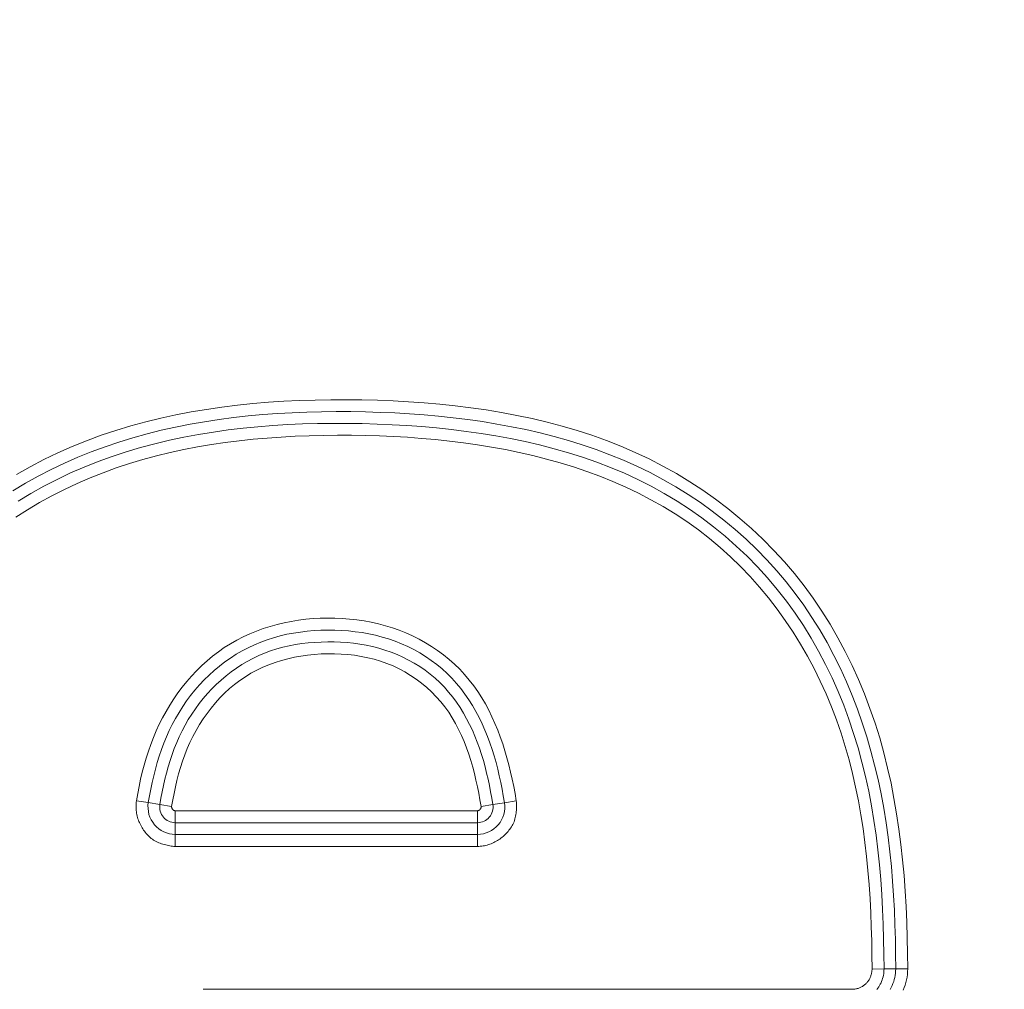
# Model space of a CAD drawing. Units: inches. Extents: x -355 to 373, y 0 to 225.
# Drawn here: x -286 to -284, y 11 to 12 of the extents above; entities that cross this region are included whole.
import ezdxf

# ---------------------------------------------------------------- set-up
doc = ezdxf.new("R2010")
doc.units = ezdxf.units.IN
doc.header["$MEASUREMENT"] = 0
doc.header["$PDMODE"] = 2
doc.header["$PDSIZE"] = 0.03
doc.layers.add('Unnamed [1]', color=7, linetype='Continuous', lineweight=0)
doc.styles.add('CK_TEXT_STYLE_0001', font='times.ttf', dxfattribs={"width": 0.75, "height": 5.5})
doc.styles.add('CK_TEXT_STYLE_0002', font='txt', dxfattribs={"width": 0.75, "height": 5.5})
doc.dimstyles.new('KEYCREATOR_DIMSTYLE', dxfattribs={"dimtxt": 5.5, "dimasz": 5.5, "dimexe": 1.375, "dimexo": 17, "dimgap": 1.375, "dimtad": 0, "dimtih": 1, "dimtoh": 1, "dimdec": 3, "dimzin": 4, "dimdsep": 46, "dimlunit": 3, "dimtxsty": 'CK_TEXT_STYLE_0001', "dimsah": 1, "dimcen": 0, "dimadec": 0, "dimazin": 0, "dimtfac": 1, "dimtdec": 3, "dimtofl": 0, "dimtmove": 0, "dimatfit": 3, "dimfxl": 1, "dimtolj": 1, "dimtzin": 0, "dimarcsym": 0})

# ---------------------------------------------------------------- blocks, each defined once
blk = doc.blocks.new('*D3')
at = {"layer": 'Defpoints', "color": 0}
for p in [(-316.1189, 99.6033), (-279.2728, 0), (-259.2667, 0)]:
    blk.add_point(p, dxfattribs=at)
at = {"layer": 'Unnamed [1]', "color": 18, "lineweight": -2, "true_color": 0x000000}
for p, q in [((-314.7439, 99.6033), (-257.8917, 99.6033)), ((-259.2667, 94.1033), (-259.2667, 57.0106)), ((-259.2667, 5.5), (-259.2667, 39.8394)), ((-277.8978, 0), (-257.8917, 0))]:
    blk.add_line(p, q, dxfattribs=at)
at = {"layer": 'Unnamed [1]', "color": 18, "true_color": 0x000000}
for points in [[(-258.3501, 94.1033), (-260.1834, 94.1033), (-259.2667, 99.6033)], [(-260.1834, 5.5), (-258.3501, 5.5), (-259.2667, 0)]]:
    blk.add_solid(points, dxfattribs=at)
at = {"layer": 'Unnamed [1]', "color": 18, "lineweight": 0, "true_color": 0x000000, "insert": (-259.2667, 48.425), "char_height": 5.5, "attachment_point": 5, "line_spacing_factor": 0.96, "style": 'CK_TEXT_STYLE_0002'}
blk.add_mtext('\\A1;101"\\P{OAH}', dxfattribs=at)

msp = doc.modelspace()

# ---------------------------------------------------------------- linework, layer by layer
at = {"layer": 'Unnamed [1]', "color": 18, "linetype": 'Continuous', "lineweight": 0, "true_color": 0x000000}
for p, q in [((-285.3599429, 10.8959628), (-285.336122, 10.8920074)), ((-284.5945737, 10.89578), (-284.6184038, 10.8918803)), ((-285.336122, 10.8920074), (-285.3128758, 10.8881473)), ((-285.3128758, 10.8881473), (-285.2890539, 10.8841916)), ((-285.2818293, 10.8756684), (-285.2818293, 10.8604494)), ((-284.6727175, 10.8756684), (-285.2818293, 10.8756684)), ((-284.6727174, 10.8604494), (-284.6727175, 10.8756684)), ((-284.6654901, 10.8841747), (-284.6416599, 10.8880745)), ((-284.6184038, 10.8918803), (-284.6416599, 10.8880745)), ((-285.2818293, 10.8604494), (-285.2818293, 10.8515203)), ((-284.6727175, 10.8515203), (-284.6727174, 10.8604494)), ((-285.2818293, 10.8279569), (-285.2818293, 10.8515203)), ((-284.6727175, 10.8515203), (-285.2818293, 10.8515203)), ((-284.6727175, 10.8279569), (-284.6727175, 10.8515203)), ((-285.2818293, 10.8190278), (-285.2818293, 10.8279569)), ((-285.2818293, 10.8279569), (-284.6727175, 10.8279569)), ((-285.2818293, 10.8038087), (-285.2818293, 10.8190278)), ((-284.6727175, 10.8190278), (-284.6727175, 10.8279569)), ((-284.6727175, 10.8038087), (-284.6727175, 10.8190278)), ((-285.2818293, 10.8038087), (-284.6727175, 10.8038087)), ((-283.8534038, 10.5566405), (-283.8775519, 10.5565728)), ((-283.8298406, 10.5567066), (-283.8534038, 10.5566405)), ((-283.8056925, 10.5567744), (-283.8298406, 10.5567066)), ((-283.9183685, 10.5156415), (-285.2253389, 10.5156415))]:
    msp.add_line(p, q, dxfattribs=at)
at = {"layer": 'Unnamed [1]', "color": 18, "linetype": 'Continuous', "lineweight": 0}
for points in [[(-283.8056925, 10.5567744), (-283.8059395, 10.5881367), (-283.8065289, 10.619538), (-283.8074975, 10.6509586), (-283.8088817, 10.6823785), (-283.8107183, 10.7137779), (-283.8130437, 10.7451369), (-283.8158946, 10.7764356), (-283.8193076, 10.8076541), (-283.8233192, 10.8387726), (-283.8279662, 10.8697712), (-283.833285, 10.90063), (-283.8393122, 10.9313292), (-283.8460846, 10.9618488), (-283.8536757, 10.9921924), (-283.8621393, 11.0223482), (-283.8714812, 11.0522727), (-283.8817079, 11.0819228), (-283.8928253, 11.1112553), (-283.9048397, 11.1402268), (-283.9177572, 11.1687941), (-283.931584, 11.1969141), (-283.9463262, 11.2245433), (-283.9619899, 11.2516386), (-283.9785814, 11.2781568), (-283.9961068, 11.3040546), (-284.0145723, 11.3292887), (-284.0339765, 11.3538194), (-284.0542888, 11.3776209), (-284.0754708, 11.400671), (-284.0974843, 11.4229473), (-284.120291, 11.4444277), (-284.1438529, 11.4650898), (-284.1681316, 11.4849113), (-284.1930889, 11.50387), (-284.2186866, 11.5219436), (-284.2448864, 11.5391098), (-284.2716501, 11.5553464), (-284.2989396, 11.5706311), (-284.3267165, 11.5849416), (-284.3549439, 11.5982647), (-284.3835897, 11.6106233), (-284.4126233, 11.6220497), (-284.4420137, 11.6325758), (-284.4717303, 11.6422337), (-284.5017422, 11.6510554), (-284.5320187, 11.6590731), (-284.562529, 11.6663188), (-284.5932423, 11.6728245), (-284.6241278, 11.6786224), (-284.6551548, 11.6837445), (-284.6862925, 11.6882229), (-284.7175101, 11.6920896), (-284.748781, 11.6953756), (-284.7800952, 11.6981082), (-284.811447, 11.7003132), (-284.8428306, 11.7020168), (-284.8742402, 11.703245), (-284.90567, 11.7040239), (-284.9371141, 11.7043783), (-284.9685636, 11.7043069), (-285.0000062, 11.7037818), (-285.03143, 11.7027741), (-285.0628226, 11.7012549), (-285.0941719, 11.6991953), (-285.1254657, 11.6965662), (-285.1566902, 11.6933388), (-285.1878252, 11.689484), (-285.2188489, 11.6849729), (-285.2497397, 11.6797763), (-285.2804758, 11.6738652), (-285.3110354, 11.6672107), (-285.3413968, 11.6597837), (-285.3715382, 11.6515552), (-285.4014379, 11.642496), (-285.4310741, 11.6325773), (-285.4604251, 11.62177), (-285.4894691, 11.610045), (-285.5181844, 11.5973733), (-285.5464885, 11.58376), (-285.5742988, 11.5692412), (-285.6015933, 11.5538341)], [(-283.8298406, 10.5567066), (-283.8300544, 10.5862593), (-283.8305544, 10.615828), (-283.8313775, 10.6454004), (-283.8325602, 10.674964), (-283.8341393, 10.7045063), (-283.8361514, 10.7340149), (-283.8386333, 10.7634773), (-283.8416216, 10.7928811), (-283.8451529, 10.8222137), (-283.849264, 10.8514628), (-283.8539916, 10.8806159), (-283.8593724, 10.9096604), (-283.865443, 10.9385841), (-283.8722395, 10.9673738), (-283.8797852, 10.9960048), (-283.8880903, 11.0244405), (-283.8971643, 11.052644), (-283.9070171, 11.080578), (-283.9176582, 11.1082055), (-283.9290972, 11.1354895), (-283.941344, 11.1623928), (-283.954408, 11.1888784), (-283.968299, 11.2149092), (-283.9830267, 11.2404481), (-283.9986007, 11.265458), (-284.0150306, 11.289902), (-284.0323261, 11.3137428), (-284.05049, 11.3369459), (-284.0694968, 11.3594866), (-284.0893144, 11.3813427), (-284.1099105, 11.4024921), (-284.1312529, 11.4229124), (-284.1533092, 11.4425816), (-284.1760472, 11.4614774), (-284.1994347, 11.4795777), (-284.2234394, 11.4968601), (-284.248029, 11.5133026), (-284.2731713, 11.5288829), (-284.298834, 11.5435788), (-284.3249849, 11.5573681), (-284.3515843, 11.5702364), (-284.3785577, 11.5822263), (-284.405872, 11.5933709), (-284.4335017, 11.6036975), (-284.4614212, 11.6132335), (-284.4896049, 11.6220063), (-284.5180275, 11.6300434), (-284.5466633, 11.637372), (-284.5754869, 11.6440196), (-284.6044726, 11.6500136), (-284.633595, 11.6553813), (-284.6628286, 11.6601502), (-284.6921479, 11.6643476), (-284.7215272, 11.6680009), (-284.7509447, 11.6711366), (-284.7803927, 11.673777), (-284.8098671, 11.6759435), (-284.839364, 11.6776576), (-284.8688791, 11.6789406), (-284.8984085, 11.6798139), (-284.927948, 11.6802989), (-284.9574935, 11.6804018), (-284.9870406, 11.6800997), (-285.016585, 11.6793662), (-285.0461222, 11.6781751), (-285.0756479, 11.6765), (-285.1051576, 11.6743147), (-285.1346465, 11.6715929), (-285.1640995, 11.6683098), (-285.1934908, 11.6644421), (-285.2227945, 11.6599663), (-285.2519846, 11.6548592), (-285.281035, 11.6490975), (-285.3099196, 11.6426577), (-285.3386125, 11.6355166), (-285.3670875, 11.6276509), (-285.3953187, 11.6190372), (-285.42328, 11.6096522), (-285.4509454, 11.5994725), (-285.4782888, 11.5884749), (-285.5052842, 11.5766359), (-285.5319055, 11.5639392), (-285.5581266, 11.5503955), (-285.5839213, 11.5360225), (-285.6092634, 11.520838)], [(-283.8534038, 10.5566405), (-283.8536205, 10.5866885), (-283.8541292, 10.6167556), (-283.8549707, 10.6468275), (-283.8561856, 10.6768898), (-283.8578147, 10.7069282), (-283.8598987, 10.7369284), (-283.8624783, 10.7668761), (-283.8655942, 10.7967569), (-283.8692872, 10.8265565), (-283.8735979, 10.8562606), (-283.8785671, 10.8858548), (-283.8842355, 10.9153248), (-283.8906437, 10.9446564), (-283.8978282, 10.9738312), (-283.9058074, 11.0028155), (-283.9145956, 11.0315718), (-283.9242069, 11.0600624), (-283.9346555, 11.0882497), (-283.9459554, 11.1160961), (-283.958121, 11.1435639), (-283.9711662, 11.1706157), (-283.9851054, 11.1972137), (-283.9999526, 11.2233203), (-284.0157221, 11.248898), (-284.0324279, 11.273909), (-284.0500843, 11.2983159), (-284.0686514, 11.322046), (-284.088062, 11.3450384), (-284.1082886, 11.3672728), (-284.1293038, 11.388729), (-284.1510803, 11.4093867), (-284.1735907, 11.4292258), (-284.1968076, 11.448226), (-284.2207037, 11.4663671), (-284.2452516, 11.4836288), (-284.2704239, 11.499991), (-284.2961932, 11.5154334), (-284.3225321, 11.5299357), (-284.3494134, 11.5434778), (-284.3767468, 11.5560551), (-284.4044424, 11.5676999), (-284.4324727, 11.5784472), (-284.4608103, 11.5883316), (-284.4894278, 11.5973881), (-284.5182979, 11.6056516), (-284.5473931, 11.6131568), (-284.5766861, 11.6199386), (-284.6061495, 11.6260319), (-284.6357559, 11.6314715), (-284.6654779, 11.6362923), (-284.6952882, 11.6405291), (-284.7251592, 11.6442168), (-284.7550677, 11.6473875), (-284.7850059, 11.6500626), (-284.81497, 11.652261), (-284.8449563, 11.6540013), (-284.8749611, 11.6553023), (-284.9049805, 11.6561828), (-284.9350108, 11.6566605), (-284.9650478, 11.6567305), (-284.9950866, 11.6563649), (-285.0251223, 11.6555351), (-285.0551503, 11.6542123), (-285.0851656, 11.6523678), (-285.1151634, 11.6499728), (-285.145135, 11.6469991), (-285.1750558, 11.6434203), (-285.2048974, 11.6392105), (-285.2346311, 11.6343437), (-285.2642286, 11.628794), (-285.2936613, 11.6225355), (-285.3229007, 11.6155422), (-285.3519184, 11.6077883), (-285.3806858, 11.5992477), (-285.4091744, 11.5898946), (-285.4373558, 11.5797031), (-285.4652014, 11.5686471), (-285.4926827, 11.5567009), (-285.5197712, 11.5438459), (-285.546438, 11.5300939), (-285.5726542, 11.5154643), (-285.5983906, 11.4999764)], [(-283.8775519, 10.5565728), (-283.8777572, 10.5848857), (-283.8782355, 10.6132414), (-283.8790188, 10.6416229), (-283.8801388, 10.6700131), (-283.8816272, 10.6983948), (-283.8835159, 10.7267511), (-283.8858368, 10.7550647), (-283.8886215, 10.7833187), (-283.8919019, 10.8114959), (-283.8957098, 10.8395792), (-283.9000771, 10.8675516), (-283.9050354, 10.8953959), (-283.9106166, 10.923095), (-283.9168526, 10.950632), (-283.9237751, 10.9779896), (-283.9314158, 11.0051507), (-283.9398074, 11.0320982), (-283.9490261, 11.0587958), (-283.9590993, 11.085204), (-283.9700149, 11.1112916), (-283.9817609, 11.1370275), (-283.9943254, 11.1623805), (-284.0076964, 11.1873194), (-284.0218618, 11.211813), (-284.0368096, 11.2358303), (-284.052528, 11.25934), (-284.0690047, 11.282311), (-284.0862297, 11.3047104), (-284.1041996, 11.3264989), (-284.1229128, 11.3476354), (-284.142368, 11.3680789), (-284.1625634, 11.3877885), (-284.1834977, 11.4067231), (-284.205169, 11.4248417), (-284.2275586, 11.4421166), (-284.2506143, 11.4585451), (-284.2742798, 11.4741276), (-284.2984992, 11.4888644), (-284.3232162, 11.502756), (-284.348375, 11.5158026), (-284.37392, 11.5280052), (-284.3998113, 11.5393774), (-284.4260244, 11.5499458), (-284.4525356, 11.5597375), (-284.479321, 11.5687794), (-284.506357, 11.5770986), (-284.5336197, 11.5847223), (-284.5610853, 11.5916774), (-284.58873, 11.597991), (-284.6165301, 11.6036902), (-284.6444618, 11.608802), (-284.6725012, 11.6133536), (-284.7006247, 11.6173718), (-284.7288084, 11.6208839), (-284.7570315, 11.6239143), (-284.7852849, 11.6264782), (-284.8135623, 11.6285879), (-284.8418578, 11.6302559), (-284.870165, 11.6314948), (-284.8984779, 11.632317), (-284.9267903, 11.6327351), (-284.955096, 11.6327615), (-284.9833888, 11.6324088), (-285.0116627, 11.6316894), (-285.0399301, 11.6305865), (-285.0682061, 11.6290436), (-285.0964707, 11.6270342), (-285.1247034, 11.6245326), (-285.1528838, 11.621513), (-285.1809914, 11.6179496), (-285.2090057, 11.6138165), (-285.2369062, 11.6090879), (-285.2646726, 11.6037381), (-285.2922842, 11.5977412), (-285.3197207, 11.5910713), (-285.3469616, 11.5837027), (-285.3739864, 11.5756096), (-285.4007746, 11.5667661), (-285.4273058, 11.5571464), (-285.4535595, 11.5467248), (-285.4795153, 11.5354753), (-285.5051269, 11.523404), (-285.530346, 11.5105429), (-285.5551481, 11.4969054), (-285.5795092, 11.4825051), (-285.603405, 11.4673552)], [(-284.5945737, 10.89578), (-284.5970478, 10.910245), (-284.5997531, 10.9247276), (-284.6027078, 10.9392035), (-284.6059299, 10.9536486), (-284.6094376, 10.9680388), (-284.6132489, 10.9823497), (-284.6173818, 10.9965572), (-284.6218546, 11.0106372), (-284.6266852, 11.0245654), (-284.6318917, 11.0383176), (-284.6374922, 11.0518696), (-284.6435048, 11.0651973), (-284.6499476, 11.0782764), (-284.6568386, 11.0910828), (-284.664196, 11.1035922), (-284.6720377, 11.1157806), (-284.680382, 11.1276236), (-284.6892468, 11.1390971), (-284.6986502, 11.1501768), (-284.7086104, 11.1608387), (-284.7190871, 11.1710393), (-284.7300113, 11.1807458), (-284.7413577, 11.1899496), (-284.7531009, 11.1986423), (-284.7652156, 11.2068153), (-284.7776766, 11.21446), (-284.7904584, 11.2215681), (-284.8035359, 11.2281309), (-284.8168836, 11.2341401), (-284.8304762, 11.2395869), (-284.844289, 11.244466), (-284.8582985, 11.2487833), (-284.8724819, 11.2525479), (-284.8868164, 11.2557687), (-284.901279, 11.2584547), (-284.915847, 11.260615), (-284.9304974, 11.2622585), (-284.9452074, 11.2633943), (-284.9599542, 11.2640313), (-284.9747148, 11.2641786), (-284.9894666, 11.2638424), (-285.0041877, 11.2630182), (-285.0188565, 11.2616987), (-285.0334512, 11.2598767), (-285.0479502, 11.2575451), (-285.0623318, 11.2546964), (-285.0765743, 11.2513235), (-285.090656, 11.2474191), (-285.1045553, 11.242976), (-285.1182504, 11.2379869), (-285.1317197, 11.2324446), (-285.1449416, 11.2263419), (-285.1578942, 11.2196715), (-285.170556, 11.2124261), (-285.1829053, 11.2045986), (-285.194901, 11.1962209), (-285.2065128, 11.187345), (-285.2177357, 11.177993), (-285.2285642, 11.1681872), (-285.2389931, 11.1579498), (-285.2490172, 11.1473031), (-285.2586311, 11.1362694), (-285.2678296, 11.1248707), (-285.2766074, 11.1131295), (-285.2849592, 11.1010679), (-285.2928797, 11.0887082), (-285.3003637, 11.0760726), (-285.307406, 11.0631833), (-285.3140011, 11.0500627), (-285.3201439, 11.0367329), (-285.3258334, 11.0232154), (-285.3310865, 11.009528), (-285.3359244, 10.9956878), (-285.3403682, 10.9817119), (-285.3444392, 10.9676174), (-285.3481585, 10.9534213), (-285.3515473, 10.9391408), (-285.3546268, 10.9247928), (-285.3574183, 10.9103945), (-285.3599429, 10.8959628)], [(-284.6184038, 10.8918803), (-284.6207094, 10.9054848), (-284.6231881, 10.919064), (-284.625866, 10.9326067), (-284.6287693, 10.9461018), (-284.6319243, 10.9595385), (-284.6353571, 10.9729055), (-284.639094, 10.9861919), (-284.643161, 10.9993866), (-284.6475845, 11.0124786), (-284.6523906, 11.0254568), (-284.6576024, 11.0383063), (-284.6632312, 11.0509969), (-284.6692849, 11.0634946), (-284.6757718, 11.0757654), (-284.6826998, 11.0877751), (-284.6900771, 11.0994899), (-284.6979118, 11.1108755), (-284.706212, 11.1218981), (-284.7149858, 11.1325235), (-284.7242413, 11.1427177), (-284.7339802, 11.1524506), (-284.7441793, 11.1617083), (-284.7548089, 11.1704805), (-284.7658394, 11.1787571), (-284.7772411, 11.1865282), (-284.7889844, 11.1937835), (-284.8010398, 11.2005129), (-284.8133774, 11.2067064), (-284.8259678, 11.2123539), (-284.8387812, 11.2174452), (-284.8517899, 11.2219745), (-284.8649727, 11.2259531), (-284.8783105, 11.2293966), (-284.891784, 11.2323204), (-284.9053739, 11.2347401), (-284.9190611, 11.2366713), (-284.9328263, 11.2381295), (-284.9466502, 11.2391302), (-284.9605137, 11.2396891), (-284.9743973, 11.2398215), (-284.9882815, 11.2395377), (-285.0021447, 11.2388258), (-285.0159648, 11.2376688), (-285.0297198, 11.2360494), (-285.0433877, 11.2339505), (-285.0569464, 11.2313549), (-285.0703738, 11.2282454), (-285.0836481, 11.2246048), (-285.096747, 11.2204161), (-285.1096486, 11.2156619), (-285.1223314, 11.2103312), (-285.1347764, 11.2044377), (-285.1469651, 11.1980008), (-285.158879, 11.1910403), (-285.1704997, 11.1835759), (-285.1818087, 11.1756271), (-285.1927876, 11.1672137), (-285.2034179, 11.1583552), (-285.2136811, 11.1490714), (-285.2235587, 11.1393819), (-285.2330348, 11.1293065), (-285.2421033, 11.1188665), (-285.2507605, 11.108083), (-285.2590029, 11.0969776), (-285.2668268, 11.0855714), (-285.2742286, 11.0738858), (-285.2812046, 11.0619422), (-285.2877514, 11.0497619), (-285.2938651, 11.0373663), (-285.2995422, 11.0247766), (-285.3047838, 11.0120134), (-285.3096092, 10.9990935), (-285.3140426, 10.9860328), (-285.3181081, 10.9728473), (-285.3218296, 10.959553), (-285.3252314, 10.9461658), (-285.3283374, 10.9327016), (-285.3311718, 10.9191766), (-285.3337586, 10.9056065), (-285.336122, 10.8920074)], [(-284.6416599, 10.8880745), (-284.6438231, 10.9008637), (-284.6461401, 10.9136299), (-284.648635, 10.9263635), (-284.6513319, 10.9390549), (-284.6542549, 10.9516948), (-284.6574281, 10.9642734), (-284.6608755, 10.9767813), (-284.6646213, 10.989209), (-284.6686896, 11.0015468), (-284.6731044, 11.0137853), (-284.6778877, 11.0259111), (-284.6830525, 11.0378949), (-284.6886097, 11.0497037), (-284.6945703, 11.0613044), (-284.7009451, 11.072664), (-284.707745, 11.0837495), (-284.714981, 11.0945277), (-284.722664, 11.1049657), (-284.7308047, 11.1150302), (-284.7394143, 11.1246884), (-284.7484967, 11.1339108), (-284.758029, 11.1426831), (-284.7679815, 11.1509947), (-284.7783244, 11.1588349), (-284.789028, 11.166193), (-284.8000626, 11.1730585), (-284.8113983, 11.1794207), (-284.8230056, 11.1852689), (-284.8348546, 11.1905926), (-284.8469156, 11.1953811), (-284.8591607, 11.1996283), (-284.8715699, 11.2033471), (-284.8841248, 11.2065545), (-284.8968073, 11.2092679), (-284.9095989, 11.2115046), (-284.9224817, 11.2132819), (-284.9354371, 11.2146171), (-284.9484471, 11.2155274), (-284.9614934, 11.2160301), (-284.9745576, 11.2161425), (-284.9876212, 11.2158759), (-285.0006633, 11.2152173), (-285.0136627, 11.2141478), (-285.0265982, 11.2126485), (-285.0394486, 11.2107003), (-285.0521927, 11.2082844), (-285.0648092, 11.2053818), (-285.0772769, 11.2019735), (-285.0895747, 11.1980407), (-285.1016812, 11.1935643), (-285.113576, 11.188532), (-285.1252414, 11.1829577), (-285.1366603, 11.1768619), (-285.1478158, 11.1702651), (-285.1586909, 11.1631878), (-285.1692685, 11.1556505), (-285.1795317, 11.1476736), (-285.1894635, 11.1392778), (-285.1990468, 11.1304834), (-285.2082648, 11.1213109), (-285.2171026, 11.1117808), (-285.2255551, 11.1019127), (-285.2336192, 11.0917262), (-285.2412921, 11.081241), (-285.2485707, 11.0704766), (-285.255452, 11.0594527), (-285.2619332, 11.0481887), (-285.2680113, 11.0367043), (-285.2736832, 11.0250192), (-285.2789461, 11.0131528), (-285.2838014, 11.0011241), (-285.2882685, 10.9889493), (-285.292371, 10.9766438), (-285.2961327, 10.9642231), (-285.2995774, 10.9517028), (-285.3027287, 10.9390982), (-285.3056105, 10.9264248), (-285.3082465, 10.9136983), (-285.3106603, 10.9009339), (-285.3128758, 10.8881473)], [(-284.6654901, 10.8841747), (-284.6677504, 10.8974817), (-284.6701998, 10.9108142), (-284.6728635, 10.9241453), (-284.6757668, 10.9374481), (-284.6789348, 10.9506958), (-284.6823928, 10.9638614), (-284.6861658, 10.9769181), (-284.6902793, 10.989839), (-284.6947582, 11.0025973), (-284.6996279, 11.0151659), (-284.7049136, 11.0275181), (-284.7106403, 11.039627), (-284.7168335, 11.0514657), (-284.7235181, 11.0630072), (-284.7307196, 11.0742248), (-284.7384629, 11.0850916), (-284.7467734, 11.0955806), (-284.7556763, 11.105665), (-284.7651325, 11.1152901), (-284.7750657, 11.1244083), (-284.7854454, 11.1330032), (-284.7962409, 11.1410585), (-284.8074216, 11.1485579), (-284.8189569, 11.1554849), (-284.8308161, 11.1618232), (-284.8429686, 11.1675565), (-284.8553838, 11.1726685), (-284.8680319, 11.1771484), (-284.8808859, 11.1810087), (-284.8939198, 11.1842674), (-284.9071075, 11.1869427), (-284.9204229, 11.1890526), (-284.93384, 11.1906153), (-284.9473327, 11.1916488), (-284.9608748, 11.1921713), (-284.9744404, 11.1922008), (-284.9880031, 11.1917509), (-285.0015356, 11.190817), (-285.0150106, 11.1893899), (-285.0284006, 11.1874606), (-285.0416782, 11.1850198), (-285.0548159, 11.1820584), (-285.0677862, 11.1785672), (-285.0805618, 11.1745373), (-285.0931153, 11.1699592), (-285.105419, 11.1648241), (-285.1174457, 11.1591226), (-285.1291679, 11.1528457), (-285.1405582, 11.1459842), (-285.1515894, 11.1385298), (-285.1622437, 11.1304948), (-285.1725123, 11.1219116), (-285.1823869, 11.1128139), (-285.191859, 11.103235), (-285.2009203, 11.0932084), (-285.2095623, 11.0827677), (-285.2177768, 11.0719462), (-285.2255553, 11.0607775), (-285.2328895, 11.0492951), (-285.2397709, 11.0375323), (-285.2461913, 11.0255228), (-285.2521421, 11.0132999), (-285.2576151, 11.0008972), (-285.2626088, 10.9883447), (-285.2671496, 10.9756585), (-285.2712708, 10.9628517), (-285.2750057, 10.9499368), (-285.2783878, 10.9369269), (-285.2814503, 10.9238345), (-285.2842266, 10.9106727), (-285.28675, 10.8974541), (-285.2890539, 10.8841916)], [(-285.3599429, 10.8959628), (-285.3603529, 10.8931462), (-285.3606504, 10.8903224), (-285.3608369, 10.8874943), (-285.3609142, 10.8846648), (-285.3608839, 10.8818368), (-285.3607479, 10.879013), (-285.3605077, 10.8761965), (-285.3601652, 10.8733899), (-285.359722, 10.8705962), (-285.3591798, 10.8678182), (-285.3585404, 10.8650589), (-285.3578054, 10.862321), (-285.3569766, 10.8596074), (-285.3560556, 10.856921), (-285.3550442, 10.8542646), (-285.3539441, 10.8516411), (-285.352757, 10.8490534), (-285.3514846, 10.8465043), (-285.3501286, 10.8439966), (-285.3486907, 10.8415333), (-285.3471726, 10.8391171), (-285.3455761, 10.8367511), (-285.3439028, 10.8344379), (-285.3421545, 10.8321805), (-285.3403328, 10.8299817), (-285.3384396, 10.8278444), (-285.3364764, 10.8257715), (-285.3344449, 10.8237657), (-285.332347, 10.8218301), (-285.3301843, 10.8199673), (-285.3279204, 10.8182085), (-285.3255286, 10.8165787), (-285.3230254, 10.8150716), (-285.3204272, 10.8136813), (-285.3177504, 10.8124015), (-285.3150114, 10.8112262), (-285.3122266, 10.8101491), (-285.3094124, 10.8091642), (-285.3065853, 10.8082653), (-285.3037616, 10.8074463), (-285.3009578, 10.806701), (-285.2981902, 10.8060234), (-285.2954687, 10.8054108), (-285.2927764, 10.8048751), (-285.2900898, 10.8044316), (-285.2873854, 10.8040958), (-285.2846397, 10.8038831), (-285.2818293, 10.8038087)], [(-284.6727175, 10.8038087), (-284.669876, 10.8038664), (-284.6670476, 10.8040381), (-284.6642346, 10.8043213), (-284.6614394, 10.8047138), (-284.6586643, 10.8052131), (-284.6559117, 10.8058171), (-284.6531841, 10.8065233), (-284.6504837, 10.8073294), (-284.6478129, 10.8082331), (-284.6451742, 10.8092321), (-284.6425698, 10.810324), (-284.6400021, 10.8115065), (-284.6374736, 10.8127773), (-284.6349865, 10.814134), (-284.6325432, 10.8155743), (-284.6301462, 10.8170958), (-284.6277977, 10.8186963), (-284.6255002, 10.8203735), (-284.623256, 10.8221248), (-284.6210675, 10.8239482), (-284.6189371, 10.8258411), (-284.616867, 10.8278014), (-284.6148598, 10.8298265), (-284.6129177, 10.8319144), (-284.6110432, 10.8340624), (-284.6092385, 10.8362685), (-284.6075061, 10.8385302), (-284.6058484, 10.8408452), (-284.6042676, 10.8432111), (-284.6027662, 10.8456257), (-284.6013842, 10.8481236), (-284.6001539, 10.8507307), (-284.599066, 10.8534313), (-284.5981112, 10.8562094), (-284.5972801, 10.8590495), (-284.5965636, 10.8619356), (-284.5959523, 10.8648521), (-284.595437, 10.8677831), (-284.5950083, 10.8707129), (-284.594657, 10.8736258), (-284.5943738, 10.8765059), (-284.5941494, 10.8793375), (-284.5939794, 10.8821112), (-284.593879, 10.8848424), (-284.5938681, 10.887553), (-284.5939669, 10.8902649), (-284.5941955, 10.893), (-284.5945737, 10.89578)], [(-285.2890539, 10.8841916), (-285.2891138, 10.8836869), (-285.289128, 10.8831794), (-285.2890984, 10.8826712), (-285.289027, 10.8821644), (-285.2889157, 10.8816613), (-285.2887665, 10.8811639), (-285.2885813, 10.8806745), (-285.2883621, 10.8801952), (-285.2881109, 10.8797282), (-285.2878297, 10.8792756), (-285.2875203, 10.8788397), (-285.2871847, 10.8784225), (-285.2868249, 10.8780263), (-285.2864429, 10.8776531), (-285.2860406, 10.8773052), (-285.2856199, 10.8769848), (-285.2851829, 10.8766939), (-285.2847314, 10.8764348), (-285.2842675, 10.8762097), (-285.283793, 10.8760206), (-285.28331, 10.8758698), (-285.2828204, 10.8757593), (-285.2823262, 10.8756915), (-285.2818293, 10.8756684)], [(-284.6727175, 10.8756684), (-284.6722115, 10.8756919), (-284.67171, 10.8757607), (-284.6712148, 10.8758726), (-284.6707276, 10.8760254), (-284.6702503, 10.8762167), (-284.6697848, 10.8764444), (-284.6693327, 10.8767061), (-284.6688961, 10.8769997), (-284.6684767, 10.8773227), (-284.6680763, 10.8776731), (-284.6676967, 10.8780484), (-284.6673398, 10.8784465), (-284.6670074, 10.8788651), (-284.6667013, 10.8793019), (-284.6664234, 10.8797547), (-284.6661755, 10.8802212), (-284.6659593, 10.8806991), (-284.6657768, 10.8811862), (-284.6656298, 10.8816802), (-284.66552, 10.8821788), (-284.6654493, 10.8826799), (-284.6654195, 10.883181), (-284.6654325, 10.8836801), (-284.6654901, 10.8841747)], [(-283.9183685, 10.5156415), (-283.91676, 10.5156732), (-283.9151566, 10.5157677), (-283.9135606, 10.5159242), (-283.9119739, 10.5161421), (-283.9103986, 10.5164204), (-283.9088368, 10.5167585), (-283.9072905, 10.5171556), (-283.9057619, 10.5176109), (-283.904253, 10.5181237), (-283.9027658, 10.5186931), (-283.9013025, 10.5193185), (-283.899865, 10.519999), (-283.8984555, 10.520734), (-283.8970761, 10.5215225), (-283.8957287, 10.5223639), (-283.8944155, 10.5232575), (-283.8931385, 10.5242023), (-283.8918998, 10.5251977), (-283.8907015, 10.5262429), (-283.8895456, 10.5273371), (-283.8884342, 10.5284796), (-283.8873694, 10.5296696), (-283.8863532, 10.5309063), (-283.8853877, 10.5321889), (-283.8844749, 10.5335168), (-283.8836167, 10.5348885), (-283.8828136, 10.5363007), (-283.8820657, 10.5377491), (-283.8813733, 10.5392299), (-283.8807365, 10.5407389), (-283.8801557, 10.542272), (-283.879631, 10.5438253), (-283.8791626, 10.5453947), (-283.8787508, 10.5469761), (-283.8783957, 10.5485655), (-283.8780982, 10.5501595), (-283.8778613, 10.5517573), (-283.8776889, 10.5533589), (-283.8775845, 10.5549641), (-283.8775519, 10.5565728)], [(-283.8677791, 10.5151723), (-283.8658494, 10.5177001), (-283.8640503, 10.5203247), (-283.8623838, 10.5230387), (-283.860852, 10.5258344), (-283.859457, 10.5287045), (-283.8582009, 10.5316413), (-283.8570858, 10.5346374), (-283.8561138, 10.5376854), (-283.855287, 10.5407776), (-283.8546074, 10.5439066), (-283.8540773, 10.5470649), (-283.8536985, 10.550245), (-283.8534734, 10.5534394), (-283.8534038, 10.5566405)], [(-283.8298406, 10.5567066), (-283.8299477, 10.5523876), (-283.8302893, 10.5480827), (-283.8308594, 10.543801), (-283.8316521, 10.5395515), (-283.8326614, 10.5353434), (-283.8338813, 10.5311856), (-283.835306, 10.5270873), (-283.8369293, 10.5230577), (-283.8387454, 10.5191056), (-283.8407483, 10.5152403)], [(-283.8146027, 10.5138307), (-283.8125577, 10.5189749), (-283.8107648, 10.5242068), (-283.8092311, 10.5295145), (-283.8079634, 10.5348862), (-283.8069687, 10.5403099), (-283.8062541, 10.5457738), (-283.8058263, 10.5512659), (-283.8056925, 10.5567744)]]:
    msp.add_lwpolyline(points, dxfattribs=at)
at = {"layer": 'Unnamed [1]', "color": 18, "linetype": 'Continuous', "lineweight": 0, "true_color": 0x000000}
for centre, radius, start, end in [((-285.2814194, 10.8833403), 0.0553851, 170.9971328, 269.5757395), ((-285.2814381, 10.8833235), 0.0318056, 171.2766207, 269.2953052), ((-284.6730982, 10.8833164), 0.0553609, 270.3941252, 8.8989085), ((-284.6730564, 10.883279), 0.0317608, 270.6119047, 8.6836624)]:
    msp.add_arc(centre, radius, start, end, dxfattribs=at)

# ---------------------------------------------------------------- dimensions: what is measured, and where the dimension line sits
at = {"layer": 'Unnamed [1]', "color": 18, "lineweight": 0, "true_color": 0x000000}
dim = msp.add_linear_dim(base=(-259.2667389, 0.0000338), p1=(-316.1189218, 99.6032724), p2=(-279.272816, 0.0000338), angle=90, text='101"\\P{OAH}', dimstyle='KEYCREATOR_DIMSTYLE', override={"dimexo": 1.375, "dimdec": 6, "dimlunit": 5, "dimtxsty": 'CK_TEXT_STYLE_0002', "dimtdec": 6, "dimfrac": 2}, dxfattribs=at)
dim.commit()
dim.dimension.update_dxf_attribs({"geometry": '*D3', "text_midpoint": (-259.2667389, 48.4249916), "dimtype": 160, "text_rotation": 360})

doc.saveas('drawing.dxf')
